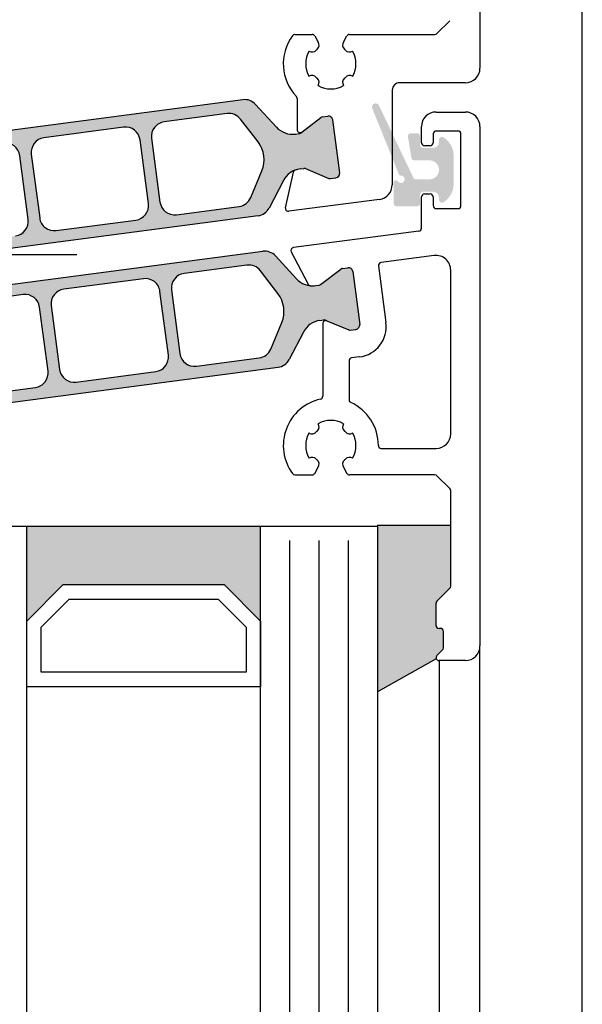
# Model space of a CAD drawing. Extents: x 1417 to 6045, y 7585 to 17234.
# Drawn here: x 5561 to 5600, y 16641 to 16708 of the extents above; entities that cross this region are included whole.
import ezdxf

# ---------------------------------------------------------------- set-up
doc = ezdxf.new("R2010")
doc.units = 0
doc.header["$MEASUREMENT"] = 0
doc.layers.get('0').update_dxf_attribs({"linetype": 'CONTINUOUS'})
doc.layers.get('DEFPOINTS').update_dxf_attribs({"linetype": 'CONTINUOUS'})
doc.styles.add('ISO9', font='simplex')
doc.dimstyles.new('M 1zu1 schmidt', dxfattribs={"dimscale": 2.5, "dimtxt": 2.5, "dimasz": 2.5, "dimexe": 1.25, "dimexo": 0.625, "dimgap": 0.9750000000000003, "dimtad": 1, "dimdec": 1, "dimdsep": 46, "dimtxsty": 'ISO9', "dimcen": 2.5, "dimclrd": 1, "dimclre": 1, "dimclrt": 1, "dimadec": 0, "dimazin": 0, "dimtfac": 1, "dimtdec": 1, "dimtmove": 0, "dimatfit": 3, "dimfxl": 1, "dimtolj": 1, "dimtzin": 0, "dimlwd": -1, "dimarcsym": 0})

# ---------------------------------------------------------------- blocks, each defined once
blk = doc.blocks.new('*D23')
at = {"color": 1, "lineweight": -2, "transparency": 16777216}
for p, q in [((5565.380053453283, 16892.33986344221), (5517.727417149508, 16892.33986344221)), ((5565.38005357533, 16692.33986344221), (5517.727417149508, 16692.33986344221))]:
    blk.add_line(p, q, dxfattribs=at)
at = {"color": 1, "transparency": 16777216}
blk.add_line((5520.852417149508, 16886.08986344221), (5520.852417149508, 16698.58986344221), dxfattribs=at)
for points in [[(5519.810750482841, 16886.08986344221), (5521.894083816175, 16886.08986344221), (5520.852417149508, 16892.33986344221)], [(5519.810750482841, 16698.58986344221), (5521.894083816175, 16698.58986344221), (5520.852417149508, 16692.33986344221)]]:
    blk.add_solid(points, dxfattribs=at)
at = {"layer": 'DEFPOINTS', "color": 0, "transparency": 16777216}
for p in [(5566.942553453283, 16892.33986344221), (5520.852417149508, 16692.33986344221), (5566.94255357533, 16692.33986344221)]:
    blk.add_point(p, dxfattribs=at)
at = {"color": 1, "transparency": 16777216, "insert": (5508.444679054267, 16792.33986344221), "char_height": 6.25, "attachment_point": 5, "rotation": 90, "style": 'ISO9'}
blk.add_mtext('\\A1;Lamellenhöhe Achse\\P(Blade height system-measure)', dxfattribs=at)

msp = doc.modelspace()

# ---------------------------------------------------------------- hatches: boundary and pattern name
h = msp.add_hatch(color=256)
edge = h.paths.add_edge_path(flags=16)
edge.add_arc((5556.344372936871, 16696.21586045429), 2, 157.4996727162782, 217.5001579900293, ccw=False)
edge.add_line((5554.49661824379, 16696.98123787373), (5555.247831625928, 16698.79479810835))
edge.add_arc((5556.171708972463, 16698.41210939863), 0.9999999999999998, 97.50000000005991, 157.4996727161539, ccw=False)
edge.add_line((5556.041182780243, 16699.40355426), (5560.338588041884, 16699.96931839583))
edge.add_arc((5560.469114234101, 16698.97787353447), 0.9999999999999998, 7.50000000025301, 97.49999999973949, ccw=False)
edge.add_line((5561.460559095472, 16699.10839972669), (5562.034874550088, 16694.74604075032))
edge.add_arc((5561.043429688719, 16694.61551455811), 0.9999999999999998, -82.49999999994009, 7.499999999791612, ccw=False)
edge.add_line((5561.17395588094, 16693.62406969674), (5556.876548444089, 16693.05830527452))
edge.add_arc((5556.746022251879, 16694.04975013589), 0.9999999999999998, 217.5001579902885, 277.49999999942685, ccw=False)
edge.add_line((5555.952670590218, 16693.44098651925), (5554.75766961355, 16694.99833322101))
edge = h.paths.add_edge_path(flags=16)
edge.add_arc((5568.698124627809, 16700.06124330547), 0.9999999999999998, 7.500000000239311, 97.50000000005213, ccw=False)
edge.add_line((5569.689569489184, 16700.19176949769), (5570.263884943785, 16695.82941052133))
edge.add_arc((5569.272440082409, 16695.69888432911), 0.9999999999999998, -82.4999999998368, 7.499999999583224, ccw=False)
edge.add_line((5569.40296627463, 16694.70743946774), (5563.950004467114, 16693.98954342653))
edge.add_arc((5563.819478274891, 16694.9809882879), 0.9999999999999998, 187.5, 277.5000000001632, ccw=False)
edge.add_line((5562.828033413517, 16694.85046209568), (5562.253717958915, 16699.21282107205))
edge.add_arc((5563.245162820284, 16699.34334726426), 0.9999999999999998, 97.50000000005991, 187.4999999994535, ccw=False)
edge.add_line((5563.114636628064, 16700.33479212563), (5568.567598435587, 16701.05268816684))
edge = h.paths.add_edge_path(flags=16)
edge.add_arc((5576.173259880766, 16698.8263829447), 2, -22.500209462911414, 37.50004493751692, ccw=False)
edge.add_line((5578.021016147734, 16698.06100932491), (5577.269803153114, 16696.24743947784))
edge.add_arc((5576.345925019626, 16696.63012628773), 0.9999999999999998, 277.50000000005986, 337.4997905374937, ccw=False)
edge.add_line((5576.476451211846, 16695.63868142636), (5572.179014860815, 16695.07291319753))
edge.add_arc((5572.048488668596, 16696.0643580589), 0.9999999999999998, 187.5, 277.4999999998437, ccw=False)
edge.add_line((5571.057043807222, 16695.93383186669), (5570.482728352611, 16700.29619084304))
edge.add_arc((5571.474173213986, 16700.42671703526), 0.9999999999999998, 97.50000000005991, 187.4999999998396, ccw=False)
edge.add_line((5571.343647021765, 16701.41816189663), (5575.64109429064, 16701.98393156283))
edge.add_arc((5575.771620482858, 16700.99248670146), 0.9999999999999998, 37.500044937667894, 97.49999999995651, ccw=False)
edge.add_line((5576.564973345693, 16701.6012487527), (5577.759965606433, 16700.04390704718))
edge = h.paths.add_edge_path()
edge.add_arc((5580.829984237859, 16696.71614637697), 1.499999999999999, 97.50000000002359, 152.5000079600696, ccw=False)
edge.add_line((5580.634194949526, 16698.20331366904), (5580.894810609191, 16698.23762437153))
edge.add_arc((5580.920915847645, 16698.03933539928), 0.2, 67.5000541271146, 97.50000000298598, ccw=False)
edge.add_line((5580.997452359557, 16698.22411137808), (5582.607611998689, 16697.55716320006))
edge.add_arc((5582.68414851061, 16697.74193917888), 0.2, 247.5000541275818, 277.4999999998312)
edge.add_line((5582.710253749055, 16697.54365020659), (5583.093321895708, 16697.59408208486))
edge.add_arc((5583.054164038033, 16697.89151554326), 0.2999999999999999, 277.5000000020975, 367.5000000002394)
edge.add_line((5583.351597496444, 16697.93067340093), (5582.875176398843, 16701.54945091243))
edge.add_arc((5582.577742940431, 16701.51029305476), 0.2999999999999999, 7.500000000239322, 97.50000000037535)
edge.add_line((5582.538585082763, 16701.80772651317), (5582.155490834205, 16701.75729119854))
edge.add_arc((5582.181596072654, 16701.55900222626), 0.2, 97.50000000113657, 127.4999860766546)
edge.add_line((5582.05984382541, 16701.71767292391), (5580.677164554197, 16700.65670633723))
edge.add_arc((5580.555412306953, 16700.81537703488), 0.2, 277.49999999958663, 307.49998607706794, ccw=False)
edge.add_line((5580.581517545394, 16700.6170880626), (5580.320932088204, 16700.58278133633))
edge.add_arc((5580.125142799866, 16702.06994862839), 1.499999999999999, 222.499992039604, 277.50000000029905, ccw=False)
edge.add_line((5579.019226653859, 16701.05656347062), (5577.589167712792, 16702.61719938534))
edge.add_arc((5576.851890282113, 16701.94160928016), 0.9999999999999998, 42.49999203925204, 97.50000000005987)
edge.add_line((5576.721364089893, 16702.93305414153), (5554.752045138167, 16700.04073843123))
edge.add_arc((5554.88257133039, 16699.04929356986), 0.9999999999999998, 97.50000000026651, 152.4999902217171)
edge.add_line((5553.995560576012, 16699.51104233448), (5553.018150858369, 16697.6334565185))
edge.add_arc((5551.687634726809, 16698.32607966541), 1.499999999999999, 277.5000000000924, 332.4999902220657, ccw=False)
edge.add_line((5551.883424015142, 16696.83891237335), (5551.622839230108, 16696.80460573558))
edge.add_arc((5551.596733991665, 16697.00289470785), 0.2, 247.49951222498402, 277.49999999934204, ccw=False)
edge.add_line((5551.520195732149, 16696.81811945293), (5549.910065251471, 16697.48507339459))
edge.add_arc((5549.833526991953, 16697.30029813966), 0.2, 67.4995122265794, 97.50000000010327)
edge.add_line((5549.807421753508, 16697.49858711194), (5549.424327506043, 16697.44815179746))
edge.add_arc((5549.463485363697, 16697.15071833903), 0.2999999999999999, 97.49999999794602, 187.499999998907)
edge.add_line((5549.166051905287, 16697.11156048137), (5549.642473002891, 16693.49278296986))
edge.add_arc((5549.939906461307, 16693.53194082753), 0.2999999999999999, 187.5000000001486, 277.4999999998495)
edge.add_line((5549.979064318974, 16693.23450736912), (5550.36213246533, 16693.28493924734))
edge.add_arc((5550.336027226899, 16693.48322821961), 0.2, 277.4999999962422, 307.5002068292652)
edge.add_line((5550.457780085476, 16693.32455799106), (5551.840438789814, 16694.38551726004))
edge.add_arc((5551.962191648393, 16694.22684703148), 0.2, 97.50000000010323, 127.5002068275829, ccw=False)
edge.add_line((5551.936086409948, 16694.42513600376), (5552.196686876458, 16694.45944470605))
edge.add_arc((5552.392476164795, 16692.972277414), 1.499999999999999, 42.500009777872606, 97.50000000026648, ccw=False)
edge.add_line((5553.49839199707, 16693.98566291415), (5554.928449120161, 16692.4250299534))
edge.add_arc((5555.665726341672, 16693.10062028684), 0.9999999999999998, 222.5000097782184, 277.5000000000599)
edge.add_line((5555.796252533893, 16692.10917542547), (5577.765576761684, 16695.00149183036))
edge.add_arc((5577.635050569455, 16695.99293669174), 0.9999999999999998, 277.5000000004677, 332.5000079598392)
edge.add_line((5578.522061466786, 16695.53118820173), (5579.499467891866, 16697.40876911198))
h = msp.add_hatch(color=256)
edge = h.paths.add_edge_path()
edge.add_arc((5587.533782390702, 16697.89231073642), 0.15, 201.999219395205, 269.9749084588486)
edge.add_arc((5587.533607218692, 16697.492310742), 0.25, -149.02164837028943, 89.97490845922039, ccw=False)
edge.add_arc((5587.190662454947, 16697.2864250571), 0.15, 30.97835163117148, 180)
edge.add_line((5587.040662454948, 16697.2864250571), (5587.040662454961, 16695.84231074201))
edge.add_arc((5587.240662454956, 16695.84231074202), 0.1999999999945885, 180.0000000010422, 269.9999999994789)
edge.add_line((5587.240662454954, 16695.64231074202), (5588.640652236548, 16695.64231074202))
edge.add_arc((5588.640652236555, 16695.84231074201), 0.1999999999898137, 269.9999999979156, 359.9999999989578)
edge.add_line((5588.840652236547, 16695.842310742), (5588.840652236538, 16696.44231074202))
edge.add_arc((5589.040652236544, 16696.44231074202), 0.2000000000070941, 89.99999999895778, 180, ccw=False)
edge.add_line((5589.040652236547, 16696.64231074203), (5589.740652236554, 16696.64231074201))
edge.add_arc((5589.740652236546, 16696.242310742), 0.4000000000123691, 0, 89.99999999895778, ccw=False)
edge.add_line((5590.140652236557, 16696.242310742), (5590.140652236557, 16696.09231074199))
edge.add_arc((5590.340652236554, 16696.092310742), 0.1999999999983402, 180.0000000020844, 302.5789703919495)
edge.add_arc((5589.640652236548, 16697.18775585701), 1.500000000001436, 302.5789703928945, 360.0000000006948)
edge.add_line((5591.14065223655, 16697.18775585703), (5591.140652236561, 16699.09686562701))
edge.add_arc((5589.640652236561, 16699.096865627), 1.499999999999773, 2.779041458475562e-10, 57.42102960747313)
edge.add_arc((5590.340652236507, 16700.19231074209), 0.199999999961979, 57.42102958397057, 180.0000000208441)
edge.add_line((5590.140652236544, 16700.19231074202), (5590.140652236546, 16700.04231074201))
edge.add_arc((5589.740652236545, 16700.04231074201), 0.4000000000013415, 270.00000000078165, 359.9999999994789, ccw=False)
edge.add_line((5589.74065223655, 16699.64231074201), (5589.040652236526, 16699.64231074201))
edge.add_arc((5589.040652236529, 16699.84231074202), 0.2000000000080036, 179.9999999979156, 269.9999999989578, ccw=False)
edge.add_line((5588.840652236521, 16699.84231074202), (5588.840652236514, 16700.44231074202))
edge.add_arc((5588.640652236513, 16700.44231074202), 0.2000000000007276, 1.042204158021965e-09, 90)
edge.add_line((5588.640652236513, 16700.64231074202), (5588.206609931963, 16700.64231074202))
edge.add_arc((5588.206609931963, 16700.44231074202), 0.1999999999970896, 90, 189.4991503623172)
edge.add_line((5588.009352322178, 16700.40930414597), (5588.251977001225, 16698.95930414596))
edge.add_arc((5588.449234611006, 16698.992310742), 0.1999999999967505, 189.4991503604333, 269.9999999994789)
edge.add_line((5588.449234611005, 16698.792310742), (5589.490652236548, 16698.79231074201))
edge.add_arc((5589.49065223655, 16698.14231074202), 0.6499999999978172, -89.9999999998397, 90.00000000016041, ccw=False)
edge.add_line((5589.490652236552, 16697.49231074202), (5588.565369927058, 16697.492310742))
edge.add_arc((5588.565369927054, 16697.69231074201), 0.2000000000080036, 205.4991503629504, 270.00000000104217, ccw=False)
edge.add_line((5588.384851593392, 16697.60621119953), (5586.032784289217, 16702.53761104502))
edge.add_arc((5585.807034168299, 16702.43114037584), 0.2495979176444211, 25.24999999381976, 205.2500000039095)
edge.add_line((5585.581284047398, 16702.32466970661), (5587.394704046977, 16697.83612164223))
h = msp.add_hatch(color=256)
edge = h.paths.add_edge_path(flags=16)
edge.add_arc((5557.708058148194, 16685.85802844228), 2, 157.4996727162782, 217.5001579900293, ccw=False)
edge.add_line((5555.860303455113, 16686.62340586172), (5556.611516837252, 16688.43696609634))
edge.add_arc((5557.535394183787, 16688.05427738661), 0.9999999999999998, 97.50000000005991, 157.4996727161539, ccw=False)
edge.add_line((5557.404867991566, 16689.04572224799), (5561.702273253207, 16689.61148638382))
edge.add_arc((5561.832799445424, 16688.62004152246), 0.9999999999999998, 7.50000000025301, 97.49999999973949, ccw=False)
edge.add_line((5562.824244306795, 16688.75056771468), (5563.398559761411, 16684.38820873831))
edge.add_arc((5562.407114900042, 16684.2576825461), 0.9999999999999998, -82.49999999994009, 7.499999999791612, ccw=False)
edge.add_line((5562.537641092263, 16683.26623768473), (5558.240233655412, 16682.70047326251))
edge.add_arc((5558.109707463203, 16683.69191812388), 0.9999999999999998, 217.5001579902885, 277.49999999942685, ccw=False)
edge.add_line((5557.316355801541, 16683.08315450724), (5556.121354824873, 16684.640501209))
edge = h.paths.add_edge_path(flags=16)
edge.add_arc((5570.061809839132, 16689.70341129346), 0.9999999999999998, 7.500000000239311, 97.50000000005213, ccw=False)
edge.add_line((5571.053254700507, 16689.83393748568), (5571.627570155109, 16685.47157850932))
edge.add_arc((5570.636125293732, 16685.3410523171), 0.9999999999999998, -82.4999999998368, 7.499999999583224, ccw=False)
edge.add_line((5570.766651485953, 16684.34960745573), (5565.313689678437, 16683.63171141452))
edge.add_arc((5565.183163486215, 16684.62315627589), 0.9999999999999998, 187.5, 277.5000000001632, ccw=False)
edge.add_line((5564.19171862484, 16684.49263008367), (5563.617403170239, 16688.85498906004))
edge.add_arc((5564.608848031608, 16688.98551525225), 0.9999999999999998, 97.50000000005991, 187.4999999994535, ccw=False)
edge.add_line((5564.478321839387, 16689.97696011362), (5569.93128364691, 16690.69485615483))
edge = h.paths.add_edge_path(flags=16)
edge.add_arc((5577.536945092089, 16688.46855093269), 2, -22.500209462911414, 37.50004493751692, ccw=False)
edge.add_line((5579.384701359058, 16687.70317731289), (5578.633488364437, 16685.88960746583))
edge.add_arc((5577.709610230949, 16686.27229427572), 0.9999999999999998, 277.50000000005986, 337.4997905374937, ccw=False)
edge.add_line((5577.840136423169, 16685.28084941435), (5573.542700072138, 16684.71508118552))
edge.add_arc((5573.412173879919, 16685.70652604689), 0.9999999999999998, 187.5, 277.4999999998437, ccw=False)
edge.add_line((5572.420729018545, 16685.57599985467), (5571.846413563934, 16689.93835883103))
edge.add_arc((5572.837858425309, 16690.06888502325), 0.9999999999999998, 97.50000000005991, 187.4999999998396, ccw=False)
edge.add_line((5572.707332233088, 16691.06032988462), (5577.004779501963, 16691.62609955082))
edge.add_arc((5577.135305694182, 16690.63465468945), 0.9999999999999998, 37.500044937667894, 97.49999999995651, ccw=False)
edge.add_line((5577.928658557016, 16691.24341674069), (5579.123650817756, 16689.68607503517))
edge = h.paths.add_edge_path()
edge.add_arc((5582.193669449182, 16686.35831436496), 1.499999999999999, 97.50000000002359, 152.5000079600696, ccw=False)
edge.add_line((5581.997880160849, 16687.84548165703), (5582.258495820514, 16687.87979235952))
edge.add_arc((5582.284601058968, 16687.68150338727), 0.2, 67.5000541271146, 97.50000000298598, ccw=False)
edge.add_line((5582.36113757088, 16687.86627936607), (5583.971297210012, 16687.19933118805))
edge.add_arc((5584.047833721933, 16687.38410716687), 0.2, 247.5000541275818, 277.4999999998312)
edge.add_line((5584.073938960378, 16687.18581819458), (5584.457007107031, 16687.23625007284))
edge.add_arc((5584.417849249357, 16687.53368353125), 0.2999999999999999, 277.5000000020975, 367.5000000002394)
edge.add_line((5584.715282707767, 16687.57284138892), (5584.238861610166, 16691.19161890042))
edge.add_arc((5583.941428151754, 16691.15246104275), 0.2999999999999999, 7.500000000239322, 97.50000000037535)
edge.add_line((5583.902270294087, 16691.44989450115), (5583.519176045528, 16691.39945918653))
edge.add_arc((5583.545281283977, 16691.20117021425), 0.2, 97.50000000113657, 127.4999860766546)
edge.add_line((5583.423529036733, 16691.3598409119), (5582.04084976552, 16690.29887432522))
edge.add_arc((5581.919097518276, 16690.45754502287), 0.2, 277.49999999958663, 307.49998607706794, ccw=False)
edge.add_line((5581.945202756718, 16690.25925605059), (5581.684617299527, 16690.22494932432))
edge.add_arc((5581.488828011189, 16691.71211661638), 1.499999999999999, 222.499992039604, 277.50000000029905, ccw=False)
edge.add_line((5580.382911865182, 16690.69873145861), (5578.952852924115, 16692.25936737333))
edge.add_arc((5578.215575493437, 16691.58377726815), 0.9999999999999998, 42.49999203925204, 97.50000000005987)
edge.add_line((5578.085049301216, 16692.57522212952), (5556.11573034949, 16689.68290641922))
edge.add_arc((5556.246256541713, 16688.69146155785), 0.9999999999999998, 97.50000000026651, 152.4999902217171)
edge.add_line((5555.359245787336, 16689.15321032247), (5554.381836069692, 16687.27562450649))
edge.add_arc((5553.051319938132, 16687.9682476534), 1.499999999999999, 277.5000000000924, 332.4999902220657, ccw=False)
edge.add_line((5553.247109226465, 16686.48108036134), (5552.986524441431, 16686.44677372356))
edge.add_arc((5552.960419202988, 16686.64506269584), 0.2, 247.49951222498402, 277.49999999934204, ccw=False)
edge.add_line((5552.883880943472, 16686.46028744092), (5551.273750462794, 16687.12724138258))
edge.add_arc((5551.197212203276, 16686.94246612765), 0.2, 67.4995122265794, 97.50000000010327)
edge.add_line((5551.171106964831, 16687.14075509993), (5550.788012717366, 16687.09031978545))
edge.add_arc((5550.82717057502, 16686.79288632702), 0.2999999999999999, 97.49999999794602, 187.499999998907)
edge.add_line((5550.52973711661, 16686.75372846936), (5551.006158214214, 16683.13495095785))
edge.add_arc((5551.30359167263, 16683.17410881552), 0.2999999999999999, 187.5000000001486, 277.4999999998495)
edge.add_line((5551.342749530298, 16682.87667535711), (5551.725817676653, 16682.92710723533))
edge.add_arc((5551.699712438222, 16683.1253962076), 0.2, 277.4999999962422, 307.5002068292652)
edge.add_line((5551.821465296799, 16682.96672597905), (5553.204124001138, 16684.02768524803))
edge.add_arc((5553.325876859716, 16683.86901501947), 0.2, 97.50000000010323, 127.5002068275829, ccw=False)
edge.add_line((5553.299771621271, 16684.06730399175), (5553.560372087782, 16684.10161269404))
edge.add_arc((5553.756161376118, 16682.61444540198), 1.499999999999999, 42.500009777872606, 97.50000000026648, ccw=False)
edge.add_line((5554.862077208393, 16683.62783090214), (5556.292134331484, 16682.06719794139))
edge.add_arc((5557.029411552995, 16682.74278827483), 0.9999999999999998, 222.5000097782184, 277.5000000000599)
edge.add_line((5557.159937745216, 16681.75134341346), (5579.129261973007, 16684.64365981835))
edge.add_arc((5578.998735780778, 16685.63510467973), 0.9999999999999998, 277.5000000004677, 332.5000079598392)
edge.add_line((5579.885746678109, 16685.17335618972), (5580.863153103189, 16687.05093709997))
msp.add_hatch(color=256).paths.add_polyline_path([(5577.94065223662, 16667.2922887598), (5577.94065223662, 16673.79228875979), (5561.94065223662, 16673.79228875979), (5561.94065223662, 16667.2922887598), (5564.44065223662, 16669.7922887598), (5575.44065223662, 16669.7922887598)])
h = msp.add_hatch(color=256)
edge = h.paths.add_edge_path()
edge.add_line((5585.940652425184, 16673.84211030952), (5585.940652425182, 16662.45641421827))
edge.add_line((5585.940652425182, 16662.45641421827), (5589.955875195247, 16664.71557358848))
edge.add_arc((5590.14065108735, 16664.79211030972), 0.2000000000005052, 134.9999681932541, 202.500010779663, ccw=False)
edge.add_line((5589.999229809619, 16664.93353174446), (5590.382072365105, 16665.31637387488))
edge.add_arc((5590.240651087362, 16665.45779530962), 0.200000000007396, 314.9999681963861, 360.0000000020844)
edge.add_line((5590.440651087371, 16665.45779530963), (5590.440651087371, 16666.59211030976))
edge.add_arc((5590.24065108737, 16666.59211030975), 0.2000000000016371, 1.042204158013434e-09, 89.99389274276746)
edge.add_arc((5590.240651303838, 16666.59211030972), 0.2000000000080056, 89.99395475626048, 90.0000079978747)
edge.add_line((5590.24065127592, 16666.79211030973), (5590.240651087367, 16666.79211030975))
edge.add_line((5590.240651087367, 16666.79211030975), (5590.140651275927, 16666.79211030974))
edge.add_arc((5590.140651262887, 16666.99211030974), 0.1999999999970901, 269.9962460027669, 270.00000373552024, ccw=False)
edge.add_arc((5590.140651087365, 16666.99211030975), 0.2000000000002188, 180.0000000010422, 269.9962962862516, ccw=False)
edge.add_line((5589.940651087364, 16666.99211030975), (5589.940651087375, 16668.50926759724))
edge.add_arc((5590.140651087378, 16668.50926759723), 0.2000000000025466, 135.0000000018424, 179.9999999979156, ccw=False)
edge.add_line((5589.999229731134, 16668.65068895347), (5590.882072443616, 16669.53353166598))
edge.add_arc((5590.740651087378, 16669.67495302222), 0.2000000000015772, 315, 360)
edge.add_line((5590.940651087379, 16669.67495302222), (5590.940651087369, 16673.84211030952))
edge.add_line((5590.940651087369, 16673.84211030952), (5585.940652425184, 16673.84211030952))

# ---------------------------------------------------------------- linework, layer by layer
for p, q in [((5599.94065207304, 16517.58816193265), (5599.940652539438, 17104.28903741125)), ((5592.940652236618, 16719.09211030974), (5592.940652236618, 16705.09211030975)), ((5589.999230880375, 16707.45068895351), (5590.882073592852, 16708.33353166598)), ((5580.278437784234, 16707.39211030972), (5581.470481643276, 16707.39211030971)), ((5584.010822830222, 16707.39211030973), (5589.857809524142, 16707.39211030975)), ((5581.643686723825, 16707.29211031006), (5581.883680825174, 16706.87642833495)), ((5583.597623648054, 16706.87642833483), (5583.837617749702, 16707.29211031013)), ((5581.256334211354, 16706.2490817211), (5581.251088542126, 16706.25211030976)), ((5584.230215931156, 16706.25211030968), (5584.224970261802, 16706.24908172107)), ((5581.251088542115, 16704.53211030973), (5581.256334211407, 16704.53513889831)), ((5584.224970261853, 16704.53513889827), (5584.230215931107, 16704.53211030971)), ((5591.940652236622, 16704.09211030975), (5587.440652236629, 16704.09211030972)), ((5581.883680825161, 16703.90779228453), (5581.880652236591, 16703.90254661525)), ((5583.600652236581, 16703.90254661521), (5583.59762364803, 16703.90779228443)), ((5586.940652236629, 16703.59211030971), (5586.940652236618, 16697.11301275973)), ((5576.721364089891, 16702.93305414154), (5554.752045138167, 16700.04073843123)), ((5580.440652236629, 16703.01461162965), (5580.440652236625, 16700.88076584983)), ((5575.64109429064, 16701.98393156283), (5571.343647021763, 16701.41816189663)), ((5579.019226653861, 16701.05656347062), (5577.589167712794, 16702.61719938535)), ((5589.94065127591, 16702.09211030974), (5591.940651275919, 16702.09211030974)), ((5577.759965606433, 16700.04390704718), (5576.564973345691, 16701.60124875269)), ((5580.677164554197, 16700.65670633723), (5582.059843825412, 16701.71767292391)), ((5580.762405873228, 16700.72209621828), (5582.059842437134, 16701.71767185796)), ((5582.155490834207, 16701.75729119854), (5582.538585082765, 16701.80772651317)), ((5582.155490835291, 16701.75729119868), (5582.538585082758, 16701.80772651318)), ((5583.351597496446, 16697.93067340093), (5582.875176398843, 16701.54945091243)), ((5583.351597496442, 16697.93067340092), (5582.875176398847, 16701.54945091243)), ((5568.567598435588, 16701.05268816683), (5563.114636628067, 16700.33479212562)), ((5580.320932088206, 16700.58278133633), (5580.581517545396, 16700.61708806261)), ((5588.940651275921, 16699.99231190943), (5588.940651275915, 16701.09211030973)), ((5591.440651275979, 16700.7923119094), (5589.940651275992, 16700.79231190941)), ((5592.940651275926, 16701.09211030974), (5592.94065127593, 16665.59211030974)), ((5570.263884943787, 16695.82941052132), (5569.689569489184, 16700.19176949768)), ((5570.482728352615, 16700.29619084303), (5571.057043807225, 16695.93383186667)), ((5589.740651275984, 16700.59231190942), (5589.740651275976, 16699.99231190942)), ((5591.640651275969, 16695.69231190941), (5591.640651275981, 16700.59231190942)), ((5589.540651275976, 16699.79231190943), (5589.140651275919, 16699.79231190943)), ((5562.03487455009, 16694.74604075031), (5561.460559095475, 16699.10839972668)), ((5562.253717958917, 16699.21282107204), (5562.828033413521, 16694.85046209567)), ((5577.269803153112, 16696.24743947784), (5578.021016147733, 16698.06100932491)), ((5579.641670085894, 16695.54582714319), (5580.180780068672, 16697.9775951269)), ((5580.634194949528, 16698.20331366904), (5580.894810609193, 16698.23762437154)), ((5580.634225882607, 16698.20331774145), (5580.894826349119, 16698.23762644371)), ((5580.997452359558, 16698.22411137808), (5582.607611998691, 16697.55716320006)), ((5580.99746894104, 16698.22411310167), (5582.607611157401, 16697.55716354869)), ((5579.499467891866, 16697.40876911197), (5578.522061466784, 16695.53118820173)), ((5582.710253749055, 16697.54365020659), (5583.09332189571, 16697.59408208486)), ((5582.71025374934, 16697.54365020663), (5583.093321895699, 16697.59408208484)), ((5586.071178428841, 16696.12156789834), (5579.863034525763, 16695.30425024811)), ((5588.940651275946, 16694.15316167034), (5588.940651275948, 16696.29231190943)), ((5589.140651275952, 16696.49231190942), (5589.540651275959, 16696.49231190943)), ((5589.74065127596, 16696.29231190942), (5589.740651275969, 16695.69231190942)), ((5572.179014860817, 16695.07291319752), (5576.476451211848, 16695.63868142635)), ((5589.940651275968, 16695.49231190942), (5591.440651275962, 16695.49231190941)), ((5577.765576761686, 16695.00149183036), (5555.796252533894, 16692.10917542546)), ((5563.950004467116, 16693.98954342652), (5569.402966274632, 16694.70743946773)), ((5588.76675651439, 16693.95487269807), (5580.189370067793, 16692.82563834963)), ((5556.115727711457, 16689.68290607192), (5578.085051939247, 16692.57522247682)), ((5580.038073139599, 16692.5349996547), (5581.188201262629, 16690.32562408662)), ((5580.382912476073, 16690.69873498813), (5578.952855352983, 16692.25936794889)), ((5589.810125083702, 16692.27670264711), (5586.1762191231, 16691.79828985139)), ((5577.004756029054, 16691.62609262777), (5572.707348592204, 16691.06032820555)), ((5579.123634859593, 16689.68606468127), (5577.928633882925, 16691.24341138303)), ((5582.040865683327, 16690.29888064224), (5583.423524387664, 16691.35983991123)), ((5582.040865683327, 16690.29888064225), (5583.423524387664, 16691.35983991123)), ((5583.519172007814, 16691.39945865495), (5583.902240154169, 16691.44989053316)), ((5583.51917200781, 16691.39945865495), (5583.902240154169, 16691.44989053316)), ((5584.23883147025, 16691.19161493242), (5584.715252567855, 16687.57283742091)), ((5584.238831470247, 16691.19161493242), (5584.715252567857, 16687.57283742091)), ((5586.004035389268, 16691.57389564066), (5586.513087538932, 16687.70726068132)), ((5590.940651275926, 16680.09211030975), (5590.940651275926, 16691.28525778573)), ((5569.931300006027, 16690.69485447575), (5564.478338198513, 16689.97695843454)), ((5571.627586514226, 16685.47157683023), (5571.053271059624, 16689.8339358066)), ((5571.846429923054, 16689.93835715196), (5572.420745377668, 16685.57599817559)), ((5581.684617596685, 16690.22495319623), (5581.945218063195, 16690.25926189852)), ((5581.684617596685, 16690.22495319622), (5581.945218063192, 16690.25926189853)), ((5561.702289612328, 16689.61148470475), (5557.404853261297, 16689.04571647592)), ((5563.398576120529, 16684.38820705924), (5562.824260665918, 16688.7505660356)), ((5563.617419529356, 16688.85498738095), (5564.19173498396, 16684.49262840459)), ((5581.997880458001, 16687.84548552893), (5582.258465243033, 16687.87979216671)), ((5582.361108740994, 16687.86627844935), (5583.971239221671, 16687.19932450769)), ((5582.46718953544, 16687.82233728753), (5583.971239221674, 16687.1993245077)), ((5578.633472847213, 16685.88959979393), (5579.384686229351, 16687.70316002855)), ((5582.190651275926, 16687.63756203261), (5582.190651275924, 16682.65960195382)), ((5584.073882719636, 16687.18581079034), (5584.456976967099, 16687.23624610483)), ((5584.073882719636, 16687.18581079034), (5584.456976967101, 16687.23624610483)), ((5580.863153614772, 16687.05094138378), (5579.885743897131, 16685.1733555678)), ((5573.542716431256, 16684.71507950645), (5577.840121692897, 16685.28084364229)), ((5584.705158333792, 16685.35112146878), (5584.164546037474, 16685.27994850971)), ((5557.159940383251, 16681.75134376075), (5579.129259334976, 16684.64365947105)), ((5583.990651275927, 16685.08165953744), (5583.990651275923, 16682.42260547407)), ((5565.313706037555, 16683.63170973544), (5570.766667845076, 16684.34960577665)), ((5558.240210182504, 16682.70046633945), (5562.537657451378, 16683.26623600565)), ((5581.883679864685, 16680.77642833487), (5581.880651276112, 16680.78167400415)), ((5583.600651276101, 16680.7816740042), (5583.597622687562, 16680.77642833497)), ((5581.25108758164, 16680.15211030968), (5581.256333250944, 16680.14908172109)), ((5584.224969301396, 16680.14908172114), (5584.230214970635, 16680.15211030968)), ((5586.190651272343, 16679.09211030974), (5589.940651275926, 16679.09211030975)), ((5581.25633325089, 16678.43513889828), (5581.251087581647, 16678.43211030963)), ((5584.23021497068, 16678.43211030972), (5584.22496930133, 16678.43513889833)), ((5581.64368576335, 16677.39211030932), (5581.883679864707, 16677.80779228444)), ((5583.597622687585, 16677.80779228455), (5583.837616789201, 16677.39211030932)), ((5580.278436823756, 16677.29211030967), (5581.470480682797, 16677.29211030967)), ((5589.857808563441, 16677.29211030973), (5584.010821869709, 16677.29211030975)), ((5590.882072632156, 16676.35068895351), (5589.999229919676, 16677.23353166597)), ((5590.940651275924, 16669.67495302222), (5590.940651275915, 16676.20926759726)), ((5539.94065223662, 16673.79228875979), (5585.94065223662, 16673.79228875979)), ((5561.94065223662, 16509.88828759238), (5561.94065223662, 16673.79228875979)), ((5561.94065223662, 16509.88828759238), (5561.94065223662, 16673.79228875979)), ((5577.94065223662, 16509.88828759238), (5577.94065223662, 16673.79228875979)), ((5585.94065223662, 16673.79228875979), (5585.94065223662, 16509.88828759238)), ((5585.940652425184, 16673.84211030952), (5590.940651464481, 16673.84211030952)), ((5585.940652425184, 16673.84211030952), (5585.940652425182, 16662.45641421827)), ((5590.940651087379, 16669.67495302222), (5590.940651087369, 16673.84211030952)), ((5589.999229731134, 16668.65068895347), (5590.882072443616, 16669.53353166598)), ((5589.999229919692, 16668.65068895349), (5590.882072632164, 16669.53353166598)), ((5589.940651087364, 16666.99211030975), (5589.940651087375, 16668.50926759724)), ((5589.940651275931, 16666.99211030974), (5589.940651275922, 16668.50926759726)), ((5590.240651087367, 16666.79211030975), (5590.140651087383, 16666.79211030975)), ((5590.24065127592, 16666.79211030973), (5590.140651275927, 16666.79211030974)), ((5590.440651087371, 16665.45779530962), (5590.440651087371, 16666.59211030976)), ((5590.440651275911, 16665.45779530972), (5590.44065127593, 16666.59211030972)), ((5589.999229809619, 16664.93353174446), (5590.382072365105, 16665.31637387488)), ((5589.999229998152, 16664.93353174444), (5590.382072553663, 16665.316373875)), ((5592.940652236618, 16519.08810797495), (5592.94065127593, 16665.59211030974)), ((5589.955875348166, 16664.71557367452), (5585.940652425182, 16662.45641421827)), ((5590.140651087347, 16664.59211030972), (5590.140652236622, 16520.08810797495)), ((5591.940651275941, 16664.59211030974), (5590.140651275905, 16664.59211030972))]:
    msp.add_line(p, q)
at = {"color": 1}
for p, q in [((5579.94065223662, 16511.88828759238), (5579.94065223662, 16672.79228875979)), ((5581.94065223662, 16511.88828759238), (5581.94065223662, 16672.79228875979)), ((5583.94065223662, 16511.88828759238), (5583.94065223662, 16672.79228875979))]:
    msp.add_line(p, q, dxfattribs=at)
for points in [[(5564.44065223662, 16669.7922887598), (5575.44065223662, 16669.7922887598), (5577.94065223662, 16667.2922887598), (5577.94065223662, 16662.7922887598), (5561.94065223662, 16662.7922887598), (5561.94065223662, 16667.2922887598)], [(5564.85486579899, 16668.7922887598), (5575.026438674243, 16668.7922887598), (5576.94065223662, 16666.87807519742), (5576.94065223662, 16663.7922887598), (5562.94065223662, 16663.7922887598), (5562.94065223662, 16666.87807519742)]]:
    msp.add_lwpolyline(points, close=True)
for centre, radius, start, end in [((5580.278437784226, 16707.19211030971), 0.2, 89.9999999979156, 143.8313576722819), ((5581.470481643272, 16707.19211030971), 0.2, 30.0000001155266, 89.9999999989578), ((5584.010822830222, 16707.19211030972), 0.2, 89.9999999994789, 149.9999998644881), ((5589.857809524138, 16707.59211030975), 0.2, 270.0000000010422, 314.9999999995578), ((5582.740652236617, 16705.39211030974), 3.25, 143.8313576741056, 223.5612844150487), ((5581.537270663671, 16706.67642833493), 0.4, 313.1365587925109, 30.00000000313867), ((5583.944033809586, 16706.67642833486), 0.4, 150.0000000048246, 226.8634412114713), ((5582.740652236617, 16705.39211030974), 1.719999999999999, 149.9999999988005, 210.0000000004756), ((5581.456334211368, 16706.59549188261), 0.4, 239.9999999980765, 316.8634412133151), ((5582.740652236619, 16705.39211030973), 1.36, 133.1365587861337, 136.8634412156364), ((5582.740652236619, 16705.39211030973), 1.36, 43.13655878583669, 46.86344120996013), ((5584.024970261807, 16706.59549188259), 0.4, 223.1365587855064, 299.9999999990728), ((5582.740652236617, 16705.39211030974), 1.719999999999999, 329.9999999988005, 29.99999999807114), ((5591.940652236618, 16705.09211030975), 1, 270.0000000002084, 0), ((5581.456334211408, 16704.18872873679), 0.4, 43.13655879096177, 120.0000000001978), ((5582.740652236617, 16705.39211030974), 1.36, 223.1365587863903, 226.8634412120985), ((5581.537270663636, 16704.10779228451), 0.4, 330.0000000028854, 46.86344121235516), ((5583.944033809547, 16704.10779228442), 0.4, 133.1365587784639, 209.9999999985625), ((5582.740652236617, 16705.39211030974), 1.36, 313.1365587863903, 316.8634412121722), ((5584.024970261845, 16704.18872873675), 0.4, 59.99999999896195, 136.8634412118776), ((5587.440652236629, 16703.59211030972), 0.4999999999999999, 90, 180.0000000008338), ((5582.740652236617, 16705.39211030974), 1.719999999999999, 239.9999999989619, 299.9999999986076), ((5576.851890282113, 16701.94160928016), 0.9999999999999998, 42.49999203946326, 97.50000000013597), ((5580.240652236628, 16703.01461162966), 0.2, 359.9999999968734, 43.56128441394178), ((5575.771620482857, 16700.99248670146), 0.9999999999999998, 37.50004493771392, 97.49999999982599), ((5589.940651275915, 16701.09211030974), 1, 90.00000000031268, 180.0000000002084), ((5591.940651275926, 16701.09211030974), 1, 0, 90.00000000041689), ((5571.474173213986, 16700.42671703525), 0.9999999999999998, 97.50000000003266, 187.5000000000394), ((5582.181596073736, 16701.55900222641), 0.2, 97.50000000023931, 127.5004877726947), ((5582.181596072655, 16701.55900222626), 0.2, 97.5000000009898, 127.4999860760287), ((5582.577742940432, 16701.51029305476), 0.2999999999999999, 7.500000000246099, 97.50000000034262), ((5582.577742940434, 16701.51029305477), 0.2999999999999999, 7.500000000246099, 97.50000000197144), ((5568.698124627811, 16700.06124330546), 0.9999999999999998, 7.500000000246099, 97.50000000003266), ((5580.125142799866, 16702.0699486284), 1.499999999999999, 222.4999920397578, 277.5000000003427), ((5580.640652236626, 16700.88076584982), 0.2, 179.9999999979156, 307.5004877740704), ((5580.555412306951, 16700.81537703488), 0.2, 277.5000000002393, 307.4999860770708), ((5589.940651275984, 16700.59231190941), 0.2000000000026602, 89.9999999979156, 179.9999999979156), ((5591.440651275982, 16700.59231190939), 0.199999999999818, 5.211020790109826e-09, 90.00000000104221), ((5560.469114234101, 16698.97787353446), 0.9999999999999998, 7.500000000246099, 97.49999999972265), ((5563.245162820288, 16699.34334726424), 0.9999999999999998, 97.50000000003266, 187.4999999989858), ((5576.173259880764, 16698.8263829447), 2, 337.4997905370288, 37.5000449374534), ((5589.140651275923, 16699.99231190944), 0.2000000000024328, 180.0000000020844, 269.9999999989578), ((5589.540651275976, 16699.99231190942), 0.2000000000002728, 270, 359.9999999989578), ((5580.829984237857, 16696.71614637697), 1.499999999999999, 97.4999999999293, 152.500007960209), ((5580.376039270096, 16697.93430720412), 0.2, 110.4391392600194, 167.5000000008667), ((5580.830015170927, 16696.71615044939), 1.499999999999999, 97.49999999956766, 110.4391392595072), ((5580.920915847643, 16698.03933539928), 0.2, 67.50005412664541, 97.50000000236028), ((5580.920931587562, 16698.03933747144), 0.2, 67.49979317463678, 97.49999999972265), ((5583.054164038032, 16697.89151554326), 0.2999999999999999, 277.5000000024637, 7.500000000246099), ((5583.054164038032, 16697.89151554325), 0.2999999999999999, 277.500000000291, 7.500000000246099), ((5582.684148510884, 16697.7419391789), 0.2, 247.4997931715585, 277.5000000033419), ((5582.68414851061, 16697.74193917888), 0.2, 247.5000541284253, 277.4999999997227), ((5585.940652236618, 16697.11301275973), 1, 277.5000000000326, 0), ((5572.0484886686, 16696.06435805889), 0.9999999999999998, 187.5000000000394, 277.499999999826), ((5576.345925019626, 16696.63012628772), 0.9999999999999998, 277.500000000136, 337.4997905370288), ((5589.140651275949, 16696.29231190941), 0.2000000000002728, 89.9999999989578, 179.9999999958312), ((5589.540651275965, 16696.29231190943), 0.1999999999954979, 359.9999999958312, 90.00000000156331), ((5569.272440082409, 16695.6988843291), 0.9999999999999998, 277.500000000136, 7.499999999619326), ((5577.635050569458, 16695.99293669173), 0.9999999999999998, 277.5000000004459, 332.500007959743), ((5579.83692928732, 16695.50253922039), 0.2, 167.4999999987302, 277.4999999997227), ((5589.94065127597, 16695.69231190941), 0.199999999999136, 179.9999999979156, 269.9999999994789), ((5591.440651275966, 16695.69231190941), 0.2000000000016371, 269.9999999989578, 0), ((5561.043429688719, 16694.6155145581), 0.9999999999999998, 277.5000000000326, 7.499999999825982), ((5563.819478274893, 16694.98098828789), 0.9999999999999998, 187.5000000000394, 277.500000000136), ((5588.740651275947, 16694.15316167034), 0.2, 277.4999999998777, 359.9999999979156), ((5578.21557813147, 16691.58377761544), 0.9999999999999998, 42.50000977799431, 97.50000000013597), ((5580.215475306234, 16692.62734937735), 0.2, 97.499999999206, 207.4999999999306), ((5589.940651275922, 16691.28525778573), 1, 0, 97.50000000003266), ((5577.135282221262, 16690.63464776639), 0.9999999999999998, 37.50015799018654, 97.49999999930934), ((5583.545277246244, 16691.20116968267), 0.2, 97.4999999962584, 127.500206828973), ((5583.545277246244, 16691.20116968268), 0.2, 97.49999999713668, 127.5002068296815), ((5583.941398011836, 16691.15245707476), 0.2999999999999999, 7.499999999619326, 97.50000000029097), ((5583.941398011834, 16691.15245707476), 0.2999999999999999, 7.499999998985749, 97.4999999999293), ((5586.202324361545, 16691.60000087912), 0.2, 97.50000000023931, 187.5000000012998), ((5570.06182619825, 16689.70340961438), 0.9999999999999998, 7.500000000039441, 97.50000000013597), ((5572.837874784424, 16690.06888334417), 0.9999999999999998, 97.50000000003266, 187.499999999826), ((5581.488828308348, 16691.71212048829), 1.499999999999999, 222.5000097779943, 277.5000000002393), ((5564.608864390734, 16688.98551357317), 0.9999999999999998, 97.50000000003266, 187.4999999996193), ((5581.365603429264, 16690.41797380927), 0.2, 207.5000000008626, 264.5608607402095), ((5581.488828308348, 16691.71212048829), 1.499999999999999, 264.560860740417, 277.5000000002393), ((5581.91911282475, 16690.4575508708), 0.2, 277.5000000000843, 307.5002068275973), ((5581.91911282475, 16690.4575508708), 0.2, 277.499999999206, 307.5002068289317), ((5561.832815804545, 16688.62003984338), 0.9999999999999998, 7.500000000039441, 97.49999999982599), ((5577.53693153627, 16688.468537448), 2, 337.4996727162735, 37.50015798992601), ((5582.193669746334, 16686.35831823687), 1.499999999999999, 97.5000000000843, 152.4999902220387), ((5582.390651275927, 16687.63756203261), 0.2, 67.49951222684227, 179.9999999979156), ((5582.284570481476, 16687.68150319444), 0.2, 67.49951222506238, 97.49999999972265), ((5584.047777481191, 16687.38409976262), 0.2, 247.4995122257198, 277.5000000000843), ((5584.047777481191, 16687.38409976262), 0.2, 247.4995122258643, 277.5000000002393), ((5584.417819109442, 16687.53367956325), 0.2999999999999999, 277.4999999979389, 7.499999998985749), ((5584.417819109444, 16687.53367956325), 0.2999999999999999, 277.4999999981455, 7.499999998985749), ((5584.431053330044, 16687.43315567765), 2.100000000002, 277.5000000023603, 7.500000000039441), ((5577.709595500676, 16686.27228850366), 0.9999999999999998, 277.5000000000843, 337.4996727162735), ((5570.636141652855, 16685.34105063803), 0.9999999999999998, 277.5000000000326, 7.499999998985749), ((5573.412190239043, 16685.70652436782), 0.9999999999999998, 187.5000000002461, 277.4999999997227), ((5578.998733142754, 16685.63510433242), 0.9999999999999998, 277.500000000136, 332.4999902215727), ((5584.190651275926, 16685.08165953744), 0.2, 97.50000000267028, 179.9999999989578), ((5565.183179845334, 16684.62315459681), 0.9999999999999998, 187.5000000002461, 277.5000000000326), ((5562.407131259158, 16684.25768086702), 0.9999999999999998, 277.5000000000326, 7.500000000039441), ((5582.74065127614, 16679.29211030966), 3.25, 102.5558578162032, 216.1686423259251), ((5581.990651275925, 16682.65960195382), 0.2, 282.5558578173167, 359.9999999989578), ((5584.190651275926, 16682.42260547407), 0.2, 180, 245.1471113736338), ((5582.74065127614, 16679.29211030966), 3.25, 1.250644989626358e-09, 65.1471113731207), ((5581.537269703159, 16680.57642833489), 0.4, 313.1365587879014, 29.99999999639066), ((5582.74065127614, 16679.29211030966), 1.719999999999999, 60.00000000148268, 120.0000000010832), ((5583.944032849077, 16680.57642833497), 0.4, 150.000000000481, 226.8634412184758), ((5582.74065127614, 16679.29211030966), 1.719999999999999, 149.9999999992918, 210.0000000011995), ((5581.456333250936, 16680.49549188261), 0.4, 240.0000000014827, 316.8634412067525), ((5582.74065127614, 16679.29211030966), 1.36, 133.1365587876449, 136.8634412139043), ((5582.74065127614, 16679.29211030966), 1.36, 43.13655878723854, 46.86344121394234), ((5584.024969301375, 16680.49549188264), 0.4, 223.1365587883814, 300.0000000032289), ((5582.74065127614, 16679.29211030966), 1.719999999999999, 330.0000000021615, 30.00000000096687), ((5589.940651275926, 16680.09211030975), 1, 270, 0), ((5586.190651272343, 16679.29211030975), 0.2, 180.0000000041688, 270), ((5581.456333250894, 16678.08872873677), 0.4, 43.13655878812242, 120.0000000006179), ((5584.024969301335, 16678.08872873682), 0.4, 60.00000000092718, 136.8634412196187), ((5582.74065127614, 16679.29211030966), 1.36, 223.1365587846582, 226.8634412142369), ((5581.537269703199, 16678.00779228445), 0.4, 329.9999999985679, 46.86344120778369), ((5583.944032849106, 16678.00779228453), 0.4, 133.1365587885287, 209.9999999978385), ((5582.74065127614, 16679.29211030966), 1.36, 313.1365587900398, 316.8634412133151), ((5580.278436823758, 16677.49211030966), 0.2, 216.168642324362, 269.9999999994789), ((5581.470480682797, 16677.49211030967), 0.2, 270, 329.9999998837495), ((5584.010821869711, 16677.49211030974), 0.2, 210.000000141536, 269.9999999994789), ((5589.857808563441, 16677.09211030974), 0.2, 45.00000000073695, 90), ((5590.740651275916, 16676.20926759727), 0.2, 359.9999999979156, 44.99999999896827), ((5590.740651087378, 16669.67495302222), 0.2000000000012557, 315.0000000004053, 359.9999999991662), ((5590.740651275925, 16669.67495302222), 0.2, 315.0000000007369, 1.042204158021965e-09), ((5590.140651087378, 16668.50926759723), 0.2000000000025466, 135.0000000019161, 179.9999999989578), ((5590.140651275923, 16668.50926759725), 0.2, 134.9999999977892, 179.9999999979156), ((5590.140651087365, 16666.99211030975), 0.2000000000007276, 180.0000000010422, 270.000000005211), ((5590.14065127593, 16666.99211030974), 0.1999999999984538, 180, 269.9999999989578), ((5590.240651087371, 16666.59211030975), 0.2000000000007276, 1.042204158021965e-09, 90.00000000104221), ((5590.24065127592, 16666.59211030972), 0.2000000000098225, 0, 90), ((5590.14065108735, 16664.79211030972), 0.2000000000011823, 134.9999681933646, 269.9999999989578), ((5590.140651275905, 16664.79211030972), 0.2, 134.9999682028344, 270), ((5590.240651087363, 16665.45779530962), 0.2000000000083607, 314.9999681960176, 6.253224948131791e-10), ((5590.240651275918, 16665.45779530972), 0.1999999999926065, 314.9999682013605, 0), ((5591.94065127593, 16665.59211030974), 1, 270.0000000006253, 0)]:
    msp.add_arc(centre, radius, start, end)

# ---------------------------------------------------------------- dimensions: what is measured, and where the dimension line sits
dim = msp.add_linear_dim(base=(5520.852417149508, 16692.33986344221), p1=(5566.942553453283, 16892.33986344221), p2=(5566.94255357533, 16692.33986344221), angle=90, text='Lamellenhöhe Achse\\P(Blade height system-measure)', dimstyle='M 1zu1 schmidt')
dim.commit()
dim.dimension.update_dxf_attribs({"geometry": '*D23', "text_midpoint": (5520.852417149506, 16792.33986344221), "dimtype": 160})

doc.saveas('drawing.dxf')
